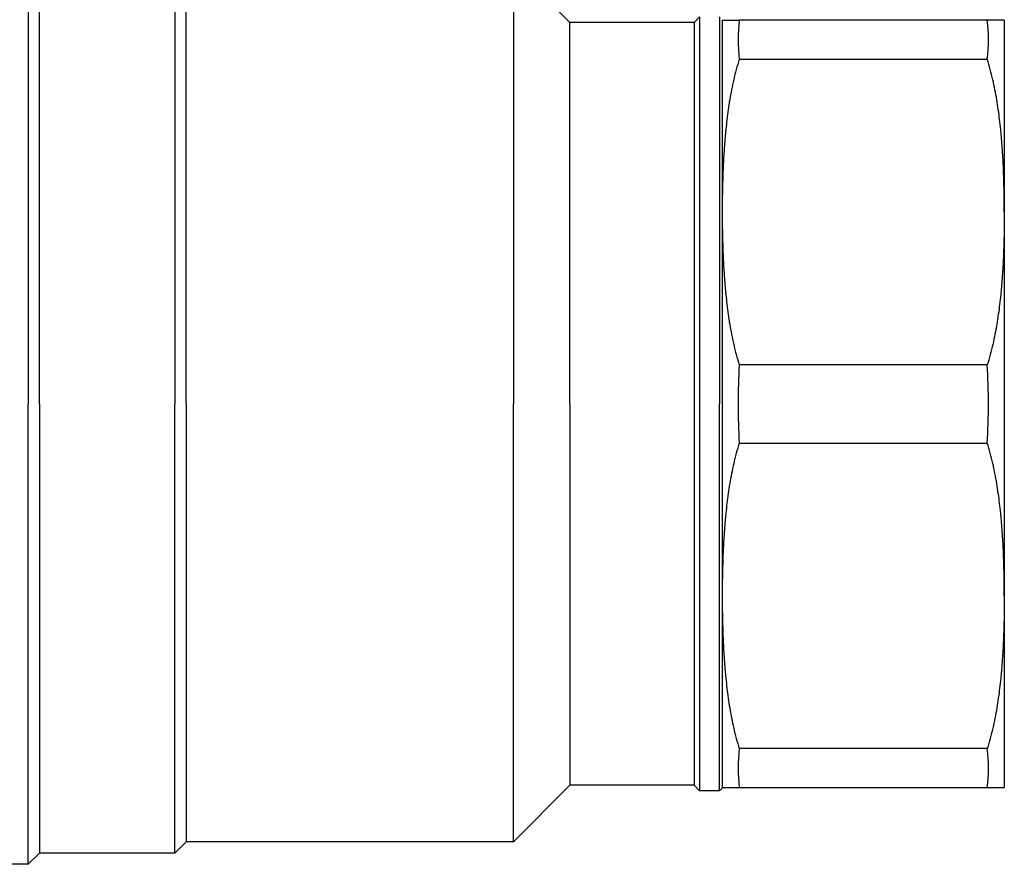
# Model space of a CAD drawing. Units: millimetres. Extents: x -432 to 6734, y 1865 to 7462.
# Drawn here: x 735 to 822, y 4210 to 4285 of the extents above; entities that cross this region are included whole.
import ezdxf

# ---------------------------------------------------------------- set-up
doc = ezdxf.new("R2010")
doc.units = ezdxf.units.MM
doc.layers.add('BM_Visible', color=7, linetype='Continuous')

# ---------------------------------------------------------------- blocks, each defined once
blk = doc.blocks.new('*E5')
at = {"layer": 'BM_Visible', "extrusion": (1, 0, 0)}
for p, q in [((0, 1178.317, 185.464), (0, 1156.335, 185.464)), ((0, 1156.335, 182), (0, 1178.317, 182)), ((0, 1178.317, 219.464), (0, 1156.335, 219.464)), ((0, 1156.335, 212.536), (0, 1178.317, 212.536)), ((0, 1178.317, 250), (0, 1156.335, 250)), ((0, 1156.335, 246.536), (0, 1178.317, 246.536)), ((0, 1154.576, 181.71), (0, 1152.826, 181.71)), ((0, 1152.826, 181.71), (0, 1152.326, 182.21)), ((0, 1152.826, 250.29), (0, 1152.326, 249.79)), ((0, 1152.326, 182.21), (0, 1141.326, 182.21)), ((0, 1152.326, 249.79), (0, 1141.326, 249.79)), ((0, 1136.326, 254.79), (0, 1141.326, 249.79)), ((0, 1136.326, 177.21), (0, 1141.326, 182.21)), ((0, 1136.326, 177.21), (0, 1107.326, 177.21)), ((0, 1106.326, 176.21), (0, 1107.326, 177.21)), ((0, 1106.326, 176.21), (0, 1094.326, 176.21)), ((0, 1093.326, 175.21), (0, 1094.326, 176.21)), ((0, 1093.326, 175.21), (0, 1087.411, 175.21))]:
    blk.add_line(p, q, dxfattribs=at)
for centre, radius, start, end in [((1163.807, 183.732), 14.613, 353.19301, 6.80699), ((1120.16, 216), 58.261, 356.59125, 3.40875), ((1163.807, 248.268), 14.613, 353.19301, 6.80699), ((1170.845, 183.732), 14.613, 173.19301, 186.80699), ((1214.492, 216), 58.261, 176.59125, 183.40875), ((1170.845, 248.268), 14.613, 173.19301, 186.80699)]:
    blk.add_arc(centre, radius, start, end, dxfattribs=at)
at = {"layer": 'BM_Visible'}
for points, knots in [([(0, 1179.826, 250), (0, 1179.826, 248.381), (0, 1179.826, 245.952), (0, 1179.826, 242.714), (0, 1179.826, 240.286), (0, 1179.826, 237.048), (0, 1179.826, 234.619), (0, 1179.826, 233)], [-35.604717, -35.604717, -35.604717, -35.604717, -25.431941, -20.345552, -15.259164, -10.172776, 0, 0, 0, 0]), ([(0, 1179.826, 199), (0, 1179.826, 197.381), (0, 1179.826, 194.952), (0, 1179.826, 191.714), (0, 1179.826, 189.286), (0, 1179.826, 186.048), (0, 1179.826, 183.619), (0, 1179.826, 182)], [-35.604717, -35.604717, -35.604717, -35.604717, -25.431941, -20.345552, -15.259164, -10.172776, 0, 0, 0, 0]), ([(0, 1179.826, 199), (0, 1179.826, 198.477), (0, 1179.822, 197.952), (0, 1179.809, 197.158), (0, 1179.804, 196.892), (0, 1179.79, 196.357), (0, 1179.782, 196.088), (0, 1179.764, 195.548), (0, 1179.753, 195.276), (0, 1179.729, 194.731), (0, 1179.715, 194.458), (0, 1179.684, 193.908), (0, 1179.667, 193.631), (0, 1179.628, 193.075), (0, 1179.607, 192.795), (0, 1179.572, 192.373), (0, 1179.559, 192.233), (0, 1179.533, 191.951), (0, 1179.52, 191.809), (0, 1179.477, 191.382), (0, 1179.445, 191.094), (0, 1179.376, 190.518), (0, 1179.338, 190.228), (0, 1179.255, 189.646), (0, 1179.21, 189.353), (0, 1179.111, 188.763), (0, 1179.058, 188.467), (0, 1178.94, 187.873), (0, 1178.877, 187.574), (0, 1178.738, 186.974), (0, 1178.663, 186.672), (0, 1178.5, 186.068), (0, 1178.412, 185.766), (0, 1178.317, 185.464)], [-13.131406, -13.131406, -13.131406, -13.131406, -12.410204, -12.410204, -12.049459, -12.049459, -11.688715, -11.688715, -11.328038, -11.328038, -10.967361, -10.967361, -10.606496, -10.606496, -10.245631, -10.245631, -10.066636, -10.066636, -9.88764, -9.88764, -9.529649, -9.529649, -9.175461, -9.175461, -8.821273, -8.821273, -8.467485, -8.467485, -8.113697, -8.113697, -7.75766, -7.75766, -7.401623, -7.401623, -7.401623, -7.401623]), ([(0, 1178.317, 182), (0, 1178.389, 182), (0, 1178.533, 182), (0, 1178.713, 182), (0, 1178.856, 182), (0, 1178.964, 182.001), (0, 1179.072, 182.001), (0, 1179.18, 182.001), (0, 1179.269, 182), (0, 1179.341, 182), (0, 1179.395, 182), (0, 1179.449, 182), (0, 1179.494, 182), (0, 1179.53, 182), (0, 1179.557, 182), (0, 1179.584, 182), (0, 1179.611, 182), (0, 1179.638, 182), (0, 1179.664, 182), (0, 1179.691, 182), (0, 1179.714, 182), (0, 1179.732, 182), (0, 1179.75, 182), (0, 1179.766, 182), (0, 1179.779, 182), (0, 1179.788, 182), (0, 1179.797, 182), (0, 1179.806, 182), (0, 1179.813, 182), (0, 1179.818, 182), (0, 1179.823, 182), (0, 1179.825, 182), (0, 1179.826, 182)], [-13.131406, -13.131406, -13.131406, -13.131406, -12.312865, -11.494325, -11.085055, -10.675784, -10.266514, -9.857244, -9.447974, -9.243339, -9.038703, -8.834068, -8.629433, -8.527116, -8.424798, -8.322481, -8.220163, -8.117845, -8.015528, -7.91321, -7.810893, -7.759734, -7.708575, -7.606258, -7.580678, -7.555099, -7.50394, -7.478361, -7.452781, -7.427202, -7.414412, -7.401623, -7.401623, -7.401623, -7.401623]), ([(0, 1179.826, 199), (0, 1179.826, 199.523), (0, 1179.822, 200.048), (0, 1179.809, 200.843), (0, 1179.804, 201.109), (0, 1179.79, 201.643), (0, 1179.782, 201.912), (0, 1179.764, 202.453), (0, 1179.753, 202.724), (0, 1179.729, 203.27), (0, 1179.715, 203.543), (0, 1179.684, 204.094), (0, 1179.667, 204.37), (0, 1179.628, 204.926), (0, 1179.607, 205.206), (0, 1179.572, 205.628), (0, 1179.559, 205.768), (0, 1179.533, 206.05), (0, 1179.52, 206.191), (0, 1179.476, 206.618), (0, 1179.445, 206.906), (0, 1179.376, 207.483), (0, 1179.338, 207.772), (0, 1179.255, 208.355), (0, 1179.21, 208.648), (0, 1179.111, 209.237), (0, 1179.057, 209.534), (0, 1178.94, 210.129), (0, 1178.877, 210.427), (0, 1178.738, 211.027), (0, 1178.663, 211.329), (0, 1178.5, 211.933), (0, 1178.412, 212.234), (0, 1178.317, 212.536)], [7.401623, 7.401623, 7.401623, 7.401623, 8.123135, 8.123135, 8.483775, 8.483775, 8.844414, 8.844414, 9.205238, 9.205238, 9.566063, 9.566063, 9.926838, 9.926838, 10.287613, 10.287613, 10.466553, 10.466553, 10.645493, 10.645493, 11.003373, 11.003373, 11.357565, 11.357565, 11.711757, 11.711757, 12.065741, 12.065741, 12.419725, 12.419725, 12.775566, 12.775566, 13.131406, 13.131406, 13.131406, 13.131406]), ([(0, 1179.826, 233), (0, 1179.826, 232.477), (0, 1179.822, 231.952), (0, 1179.809, 231.158), (0, 1179.804, 230.892), (0, 1179.79, 230.357), (0, 1179.782, 230.088), (0, 1179.764, 229.548), (0, 1179.753, 229.276), (0, 1179.729, 228.731), (0, 1179.715, 228.457), (0, 1179.684, 227.907), (0, 1179.667, 227.631), (0, 1179.628, 227.074), (0, 1179.607, 226.795), (0, 1179.572, 226.373), (0, 1179.559, 226.233), (0, 1179.533, 225.951), (0, 1179.52, 225.809), (0, 1179.477, 225.382), (0, 1179.445, 225.094), (0, 1179.376, 224.517), (0, 1179.338, 224.228), (0, 1179.255, 223.645), (0, 1179.21, 223.352), (0, 1179.111, 222.763), (0, 1179.058, 222.467), (0, 1178.94, 221.872), (0, 1178.877, 221.574), (0, 1178.738, 220.973), (0, 1178.663, 220.672), (0, 1178.5, 220.068), (0, 1178.412, 219.766), (0, 1178.317, 219.464)], [-13.131406, -13.131406, -13.131406, -13.131406, -12.410204, -12.410204, -12.049459, -12.049459, -11.688715, -11.688715, -11.328038, -11.328038, -10.967361, -10.967361, -10.606496, -10.606496, -10.245631, -10.245631, -10.066636, -10.066636, -9.88764, -9.88764, -9.529649, -9.529649, -9.175461, -9.175461, -8.821273, -8.821273, -8.467485, -8.467485, -8.113697, -8.113697, -7.75766, -7.75766, -7.401623, -7.401623, -7.401623, -7.401623]), ([(0, 1179.826, 233), (0, 1179.826, 233.523), (0, 1179.822, 234.048), (0, 1179.809, 234.843), (0, 1179.804, 235.109), (0, 1179.79, 235.643), (0, 1179.782, 235.912), (0, 1179.764, 236.453), (0, 1179.753, 236.724), (0, 1179.729, 237.269), (0, 1179.715, 237.543), (0, 1179.684, 238.093), (0, 1179.667, 238.37), (0, 1179.628, 238.926), (0, 1179.607, 239.206), (0, 1179.572, 239.628), (0, 1179.559, 239.768), (0, 1179.533, 240.05), (0, 1179.52, 240.191), (0, 1179.476, 240.618), (0, 1179.445, 240.906), (0, 1179.376, 241.482), (0, 1179.338, 241.772), (0, 1179.255, 242.354), (0, 1179.21, 242.647), (0, 1179.111, 243.237), (0, 1179.057, 243.533), (0, 1178.94, 244.128), (0, 1178.877, 244.427), (0, 1178.738, 245.027), (0, 1178.663, 245.329), (0, 1178.5, 245.933), (0, 1178.412, 246.234), (0, 1178.317, 246.536)], [7.401623, 7.401623, 7.401623, 7.401623, 8.123135, 8.123135, 8.483775, 8.483775, 8.844414, 8.844414, 9.205238, 9.205238, 9.566063, 9.566063, 9.926838, 9.926838, 10.287613, 10.287613, 10.466553, 10.466553, 10.645493, 10.645493, 11.003373, 11.003373, 11.357565, 11.357565, 11.711757, 11.711757, 12.065741, 12.065741, 12.419725, 12.419725, 12.775566, 12.775566, 13.131406, 13.131406, 13.131406, 13.131406]), ([(0, 1179.826, 250), (0, 1179.825, 250), (0, 1179.823, 250), (0, 1179.818, 250), (0, 1179.813, 250), (0, 1179.806, 250), (0, 1179.797, 250), (0, 1179.788, 250), (0, 1179.779, 250), (0, 1179.766, 250), (0, 1179.75, 250), (0, 1179.732, 250), (0, 1179.714, 250), (0, 1179.691, 250), (0, 1179.664, 250), (0, 1179.638, 250), (0, 1179.611, 250), (0, 1179.584, 250), (0, 1179.557, 250), (0, 1179.53, 250), (0, 1179.494, 250), (0, 1179.449, 250), (0, 1179.395, 250), (0, 1179.341, 250), (0, 1179.269, 250), (0, 1179.18, 249.999), (0, 1179.072, 249.999), (0, 1178.964, 249.999), (0, 1178.856, 250), (0, 1178.713, 250), (0, 1178.533, 250), (0, 1178.389, 250), (0, 1178.317, 250)], [-13.131406, -13.131406, -13.131406, -13.131406, -13.118616, -13.105826, -13.080247, -13.054668, -13.029088, -12.97793, -12.95235, -12.926771, -12.824453, -12.773294, -12.722136, -12.619818, -12.517501, -12.415183, -12.312865, -12.210548, -12.10823, -12.005913, -11.903595, -11.69896, -11.494325, -11.28969, -11.085055, -10.675784, -10.266514, -9.857244, -9.447974, -9.038703, -8.220163, -7.401623, -7.401623, -7.401623, -7.401623]), ([(0, 1154.826, 199), (0, 1154.826, 198.477), (0, 1154.83, 197.952), (0, 1154.843, 197.157), (0, 1154.849, 196.891), (0, 1154.862, 196.357), (0, 1154.87, 196.088), (0, 1154.888, 195.547), (0, 1154.899, 195.276), (0, 1154.923, 194.731), (0, 1154.937, 194.457), (0, 1154.968, 193.907), (0, 1154.985, 193.63), (0, 1155.024, 193.074), (0, 1155.045, 192.794), (0, 1155.081, 192.372), (0, 1155.093, 192.232), (0, 1155.119, 191.95), (0, 1155.133, 191.809), (0, 1155.176, 191.382), (0, 1155.207, 191.094), (0, 1155.277, 190.518), (0, 1155.314, 190.228), (0, 1155.397, 189.646), (0, 1155.442, 189.353), (0, 1155.541, 188.763), (0, 1155.595, 188.467), (0, 1155.712, 187.872), (0, 1155.776, 187.573), (0, 1155.914, 186.973), (0, 1155.989, 186.671), (0, 1156.152, 186.067), (0, 1156.24, 185.766), (0, 1156.335, 185.464)], [65.56689, 65.56689, 65.56689, 65.56689, 66.288403, 66.288403, 66.649042, 66.649042, 67.009682, 67.009682, 67.370506, 67.370506, 67.73133, 67.73133, 68.092106, 68.092106, 68.452881, 68.452881, 68.631821, 68.631821, 68.810761, 68.810761, 69.168641, 69.168641, 69.522833, 69.522833, 69.877025, 69.877025, 70.231009, 70.231009, 70.584993, 70.584993, 70.940833, 70.940833, 71.296674, 71.296674, 71.296674, 71.296674]), ([(0, 1156.335, 212.536), (0, 1156.24, 212.234), (0, 1156.152, 211.932), (0, 1155.989, 211.328), (0, 1155.914, 211.027), (0, 1155.775, 210.426), (0, 1155.712, 210.128), (0, 1155.595, 209.533), (0, 1155.541, 209.237), (0, 1155.442, 208.648), (0, 1155.397, 208.355), (0, 1155.314, 207.772), (0, 1155.277, 207.483), (0, 1155.207, 206.906), (0, 1155.176, 206.618), (0, 1155.133, 206.191), (0, 1155.119, 206.049), (0, 1155.093, 205.767), (0, 1155.081, 205.627), (0, 1155.045, 205.205), (0, 1155.024, 204.926), (0, 1154.985, 204.369), (0, 1154.968, 204.093), (0, 1154.937, 203.543), (0, 1154.923, 203.269), (0, 1154.899, 202.724), (0, 1154.888, 202.452), (0, 1154.87, 201.912), (0, 1154.862, 201.643), (0, 1154.849, 201.108), (0, 1154.843, 200.842), (0, 1154.83, 200.048), (0, 1154.826, 199.523), (0, 1154.826, 199)], [45.033862, 45.033862, 45.033862, 45.033862, 45.389899, 45.389899, 45.745936, 45.745936, 46.099724, 46.099724, 46.453512, 46.453512, 46.8077, 46.8077, 47.161888, 47.161888, 47.51988, 47.51988, 47.698875, 47.698875, 47.877871, 47.877871, 48.238736, 48.238736, 48.599601, 48.599601, 48.960278, 48.960278, 49.320954, 49.320954, 49.681699, 49.681699, 50.042444, 50.042444, 50.763645, 50.763645, 50.763645, 50.763645]), ([(0, 1154.826, 233), (0, 1154.826, 232.477), (0, 1154.83, 231.952), (0, 1154.843, 231.157), (0, 1154.849, 230.891), (0, 1154.862, 230.357), (0, 1154.87, 230.088), (0, 1154.888, 229.547), (0, 1154.899, 229.276), (0, 1154.923, 228.73), (0, 1154.937, 228.457), (0, 1154.968, 227.906), (0, 1154.985, 227.63), (0, 1155.024, 227.074), (0, 1155.045, 226.794), (0, 1155.081, 226.372), (0, 1155.093, 226.232), (0, 1155.119, 225.95), (0, 1155.133, 225.809), (0, 1155.176, 225.382), (0, 1155.207, 225.094), (0, 1155.277, 224.517), (0, 1155.314, 224.228), (0, 1155.397, 223.645), (0, 1155.442, 223.352), (0, 1155.541, 222.763), (0, 1155.595, 222.466), (0, 1155.712, 221.871), (0, 1155.776, 221.573), (0, 1155.914, 220.973), (0, 1155.989, 220.671), (0, 1156.152, 220.067), (0, 1156.24, 219.766), (0, 1156.335, 219.464)], [65.56689, 65.56689, 65.56689, 65.56689, 66.288403, 66.288403, 66.649042, 66.649042, 67.009682, 67.009682, 67.370506, 67.370506, 67.73133, 67.73133, 68.092106, 68.092106, 68.452881, 68.452881, 68.631821, 68.631821, 68.810761, 68.810761, 69.168641, 69.168641, 69.522833, 69.522833, 69.877025, 69.877025, 70.231009, 70.231009, 70.584993, 70.584993, 70.940833, 70.940833, 71.296674, 71.296674, 71.296674, 71.296674]), ([(0, 1156.335, 246.536), (0, 1156.24, 246.234), (0, 1156.152, 245.932), (0, 1155.989, 245.328), (0, 1155.914, 245.026), (0, 1155.775, 244.426), (0, 1155.712, 244.127), (0, 1155.595, 243.533), (0, 1155.541, 243.237), (0, 1155.442, 242.647), (0, 1155.397, 242.354), (0, 1155.314, 241.772), (0, 1155.277, 241.482), (0, 1155.207, 240.906), (0, 1155.176, 240.618), (0, 1155.133, 240.191), (0, 1155.119, 240.049), (0, 1155.093, 239.767), (0, 1155.081, 239.627), (0, 1155.045, 239.205), (0, 1155.024, 238.925), (0, 1154.985, 238.369), (0, 1154.968, 238.092), (0, 1154.937, 237.542), (0, 1154.923, 237.269), (0, 1154.899, 236.724), (0, 1154.888, 236.452), (0, 1154.87, 235.912), (0, 1154.862, 235.643), (0, 1154.849, 235.108), (0, 1154.843, 234.842), (0, 1154.83, 234.048), (0, 1154.826, 233.523), (0, 1154.826, 233)], [45.033862, 45.033862, 45.033862, 45.033862, 45.389899, 45.389899, 45.745936, 45.745936, 46.099724, 46.099724, 46.453512, 46.453512, 46.8077, 46.8077, 47.161888, 47.161888, 47.51988, 47.51988, 47.698875, 47.698875, 47.877871, 47.877871, 48.238736, 48.238736, 48.599601, 48.599601, 48.960278, 48.960278, 49.320954, 49.320954, 49.681699, 49.681699, 50.042444, 50.042444, 50.763645, 50.763645, 50.763645, 50.763645]), ([(0, 1154.826, 250), (0, 1154.827, 250), (0, 1154.829, 250), (0, 1154.834, 250), (0, 1154.84, 250), (0, 1154.846, 250), (0, 1154.855, 250), (0, 1154.864, 250), (0, 1154.873, 250), (0, 1154.887, 250), (0, 1154.902, 250), (0, 1154.92, 250), (0, 1154.938, 250), (0, 1154.961, 250), (0, 1154.988, 250), (0, 1155.015, 250), (0, 1155.042, 250), (0, 1155.069, 250), (0, 1155.096, 250), (0, 1155.122, 250), (0, 1155.158, 250), (0, 1155.203, 250), (0, 1155.257, 250), (0, 1155.311, 250), (0, 1155.383, 250), (0, 1155.473, 249.999), (0, 1155.581, 249.999), (0, 1155.688, 249.999), (0, 1155.796, 250), (0, 1155.94, 250), (0, 1156.119, 250), (0, 1156.263, 250), (0, 1156.335, 250)], [65.56689, 65.56689, 65.56689, 65.56689, 65.57968, 65.59247, 65.618049, 65.643628, 65.669208, 65.720367, 65.745946, 65.771525, 65.873843, 65.925002, 65.976161, 66.078478, 66.180796, 66.283113, 66.385431, 66.487748, 66.590066, 66.692383, 66.794701, 66.999336, 67.203971, 67.408606, 67.613242, 68.022512, 68.431782, 68.841052, 69.250322, 69.659593, 70.478133, 71.296674, 71.296674, 71.296674, 71.296674]), ([(0, 1154.826, 182), (0, 1154.827, 182), (0, 1154.829, 182), (0, 1154.834, 182), (0, 1154.84, 182), (0, 1154.846, 182), (0, 1154.855, 182), (0, 1154.864, 182), (0, 1154.873, 182), (0, 1154.887, 182), (0, 1154.902, 182), (0, 1154.92, 182), (0, 1154.938, 182), (0, 1154.961, 182), (0, 1154.988, 182), (0, 1155.015, 182), (0, 1155.042, 182), (0, 1155.069, 182), (0, 1155.096, 182), (0, 1155.122, 182), (0, 1155.158, 182), (0, 1155.203, 182), (0, 1155.257, 182), (0, 1155.311, 182), (0, 1155.383, 182), (0, 1155.473, 182.001), (0, 1155.581, 182.001), (0, 1155.688, 182.001), (0, 1155.796, 182), (0, 1155.94, 182), (0, 1156.119, 182), (0, 1156.263, 182), (0, 1156.335, 182)], [-50.763645, -50.763645, -50.763645, -50.763645, -50.750856, -50.738066, -50.712487, -50.686907, -50.661328, -50.610169, -50.58459, -50.55901, -50.456693, -50.405534, -50.354375, -50.252058, -50.14974, -50.047422, -49.945105, -49.842787, -49.74047, -49.638152, -49.535835, -49.331199, -49.126564, -48.921929, -48.717294, -48.308024, -47.898754, -47.489483, -47.080213, -46.670943, -45.852402, -45.033862, -45.033862, -45.033862, -45.033862]), ([(0, 1154.826, 216), (0, 1154.826, 212.758), (0, 1154.826, 207.895), (0, 1154.826, 201.411), (0, 1154.826, 196.548), (0, 1154.826, 190.064), (0, 1154.826, 185.201), (0, 1154.826, 181.96)], [-213.88254, -213.88254, -213.88254, -213.88254, -198.605216, -190.966554, -183.327891, -175.689229, -160.411905, -160.411905, -160.411905, -160.411905]), ([(0, 1154.826, 250.04), (0, 1154.826, 246.799), (0, 1154.826, 241.936), (0, 1154.826, 235.452), (0, 1154.826, 230.589), (0, 1154.826, 224.105), (0, 1154.826, 219.242), (0, 1154.826, 216)], [-267.353175, -267.353175, -267.353175, -267.353175, -252.075851, -244.437189, -236.798526, -229.159864, -213.88254, -213.88254, -213.88254, -213.88254]), ([(0, 1154.576, 250.29), (0, 1154.576, 247.025), (0, 1154.576, 242.126), (0, 1154.576, 235.595), (0, 1154.576, 230.696), (0, 1154.576, 224.164), (0, 1154.576, 219.266), (0, 1154.576, 216)], [161.590002, 161.590002, 161.590002, 161.590002, 176.979526, 184.674288, 192.36905, 200.063812, 215.453336, 215.453336, 215.453336, 215.453336]), ([(0, 1154.576, 181.71), (0, 1154.576, 184.975), (0, 1154.576, 189.874), (0, 1154.576, 196.405), (0, 1154.576, 201.304), (0, 1154.576, 207.836), (0, 1154.576, 212.734), (0, 1154.576, 216)], [215.453336, 215.453336, 215.453336, 215.453336, 230.84286, 238.537622, 246.232384, 253.927146, 269.31667, 269.31667, 269.31667, 269.31667]), ([(0, 1152.826, 216), (0, 1152.826, 212.734), (0, 1152.826, 207.836), (0, 1152.826, 201.304), (0, 1152.826, 196.405), (0, 1152.826, 189.874), (0, 1152.826, 184.975), (0, 1152.826, 181.71)], [215.453336, 215.453336, 215.453336, 215.453336, 230.84286, 238.537622, 246.232384, 253.927146, 269.31667, 269.31667, 269.31667, 269.31667]), ([(0, 1152.826, 250.29), (0, 1152.826, 247.025), (0, 1152.826, 242.126), (0, 1152.826, 235.595), (0, 1152.826, 230.696), (0, 1152.826, 224.164), (0, 1152.826, 219.266), (0, 1152.826, 216)], [161.590002, 161.590002, 161.590002, 161.590002, 176.979526, 184.674288, 192.36905, 200.063812, 215.453336, 215.453336, 215.453336, 215.453336]), ([(0, 1152.326, 216), (0, 1152.326, 212.782), (0, 1152.326, 207.955), (0, 1152.326, 201.518), (0, 1152.326, 196.691), (0, 1152.326, 190.255), (0, 1152.326, 185.428), (0, 1152.326, 182.21)], [106.155872, 106.155872, 106.155872, 106.155872, 121.320996, 128.903559, 136.486121, 144.068683, 159.233808, 159.233808, 159.233808, 159.233808]), ([(0, 1152.326, 249.79), (0, 1152.326, 246.572), (0, 1152.326, 241.745), (0, 1152.326, 235.309), (0, 1152.326, 230.482), (0, 1152.326, 224.045), (0, 1152.326, 219.218), (0, 1152.326, 216)], [53.077936, 53.077936, 53.077936, 53.077936, 68.24306, 75.825623, 83.408185, 90.990747, 106.155872, 106.155872, 106.155872, 106.155872]), ([(0, 1141.326, 216), (0, 1141.326, 219.218), (0, 1141.326, 224.045), (0, 1141.326, 230.482), (0, 1141.326, 235.309), (0, 1141.326, 241.745), (0, 1141.326, 246.572), (0, 1141.326, 249.79)], [106.155872, 106.155872, 106.155872, 106.155872, 121.320996, 128.903559, 136.486121, 144.068683, 159.233808, 159.233808, 159.233808, 159.233808]), ([(0, 1141.326, 216), (0, 1141.326, 212.782), (0, 1141.326, 207.955), (0, 1141.326, 201.518), (0, 1141.326, 196.691), (0, 1141.326, 190.255), (0, 1141.326, 185.428), (0, 1141.326, 182.21)], [53.077936, 53.077936, 53.077936, 53.077936, 68.24306, 75.825623, 83.408185, 90.990747, 106.155872, 106.155872, 106.155872, 106.155872]), ([(0, 1136.326, 254.79), (0, 1136.326, 251.096), (0, 1136.326, 245.555), (0, 1136.326, 238.166), (0, 1136.326, 232.624), (0, 1136.326, 225.236), (0, 1136.326, 219.694), (0, 1136.326, 216)], [182.795753, 182.795753, 182.795753, 182.795753, 200.204872, 208.909432, 217.613991, 226.318551, 243.72767, 243.72767, 243.72767, 243.72767]), ([(0, 1136.326, 177.21), (0, 1136.326, 180.904), (0, 1136.326, 186.445), (0, 1136.326, 193.834), (0, 1136.326, 199.376), (0, 1136.326, 206.764), (0, 1136.326, 212.306), (0, 1136.326, 216)], [243.72767, 243.72767, 243.72767, 243.72767, 261.136789, 269.841349, 278.545909, 287.250468, 304.659588, 304.659588, 304.659588, 304.659588]), ([(0, 1107.326, 216), (0, 1107.326, 212.306), (0, 1107.326, 206.764), (0, 1107.326, 199.376), (0, 1107.326, 193.834), (0, 1107.326, 186.445), (0, 1107.326, 180.904), (0, 1107.326, 177.21)], [121.863835, 121.863835, 121.863835, 121.863835, 139.272954, 147.977514, 156.682074, 165.386633, 182.795753, 182.795753, 182.795753, 182.795753]), ([(0, 1107.326, 216), (0, 1107.326, 219.694), (0, 1107.326, 225.236), (0, 1107.326, 232.624), (0, 1107.326, 238.166), (0, 1107.326, 245.555), (0, 1107.326, 251.096), (0, 1107.326, 254.79)], [60.931918, 60.931918, 60.931918, 60.931918, 78.341037, 87.045596, 95.750156, 104.454716, 121.863835, 121.863835, 121.863835, 121.863835]), ([(0, 1106.326, 255.79), (0, 1106.326, 252.001), (0, 1106.326, 246.317), (0, 1106.326, 238.737), (0, 1106.326, 233.053), (0, 1106.326, 225.474), (0, 1106.326, 219.79), (0, 1106.326, 216)], [187.508142, 187.508142, 187.508142, 187.508142, 205.36606, 214.295019, 223.223978, 232.152937, 250.010856, 250.010856, 250.010856, 250.010856]), ([(0, 1106.326, 176.21), (0, 1106.326, 179.999), (0, 1106.326, 185.683), (0, 1106.326, 193.263), (0, 1106.326, 198.947), (0, 1106.326, 206.526), (0, 1106.326, 212.21), (0, 1106.326, 216)], [250.010856, 250.010856, 250.010856, 250.010856, 267.868774, 276.797733, 285.726692, 294.655651, 312.513569, 312.513569, 312.513569, 312.513569]), ([(0, 1094.326, 216), (0, 1094.326, 219.79), (0, 1094.326, 225.474), (0, 1094.326, 233.053), (0, 1094.326, 238.737), (0, 1094.326, 246.317), (0, 1094.326, 252.001), (0, 1094.326, 255.79)], [125.005428, 125.005428, 125.005428, 125.005428, 142.863346, 151.792305, 160.721264, 169.650223, 187.508142, 187.508142, 187.508142, 187.508142]), ([(0, 1094.326, 216), (0, 1094.326, 212.21), (0, 1094.326, 206.526), (0, 1094.326, 198.947), (0, 1094.326, 193.263), (0, 1094.326, 185.683), (0, 1094.326, 179.999), (0, 1094.326, 176.21)], [62.502714, 62.502714, 62.502714, 62.502714, 80.360632, 89.289591, 98.21855, 107.14751, 125.005428, 125.005428, 125.005428, 125.005428]), ([(0, 1093.326, 256.79), (0, 1093.326, 252.906), (0, 1093.326, 247.078), (0, 1093.326, 239.309), (0, 1093.326, 233.482), (0, 1093.326, 225.712), (0, 1093.326, 219.885), (0, 1093.326, 216)], [192.220531, 192.220531, 192.220531, 192.220531, 210.527248, 219.680606, 228.833965, 237.987324, 256.294041, 256.294041, 256.294041, 256.294041]), ([(0, 1093.326, 175.21), (0, 1093.326, 179.094), (0, 1093.326, 184.922), (0, 1093.326, 192.691), (0, 1093.326, 198.518), (0, 1093.326, 206.288), (0, 1093.326, 212.115), (0, 1093.326, 216)], [256.294041, 256.294041, 256.294041, 256.294041, 274.600758, 283.754117, 292.907475, 302.060834, 320.367551, 320.367551, 320.367551, 320.367551])]:
    blk.add_open_spline(points, degree=3, knots=knots, dxfattribs=at)
blk.add_rational_spline([(0, 1179.826, 233), (0, 1179.826, 216), (0, 1179.826, 199)], [1, 0.866025403784, 1], degree=2, dxfattribs=at)
blk.add_open_spline([(0, 1154.576, 181.71), (0, 1154.618, 181.751), (0, 1154.659, 181.793), (0, 1154.701, 181.835), (0, 1154.743, 181.876), (0, 1154.784, 181.918), (0, 1154.826, 181.96)], degree=1, dxfattribs=at)

msp = doc.modelspace()

# ---------------------------------------------------------------- block references
at = {"extrusion": (0, 1, 0), "rotation": 90}
msp.add_blockref('*E5', (357.589, 0, 4034.998), dxfattribs=at)

doc.saveas('drawing.dxf')
